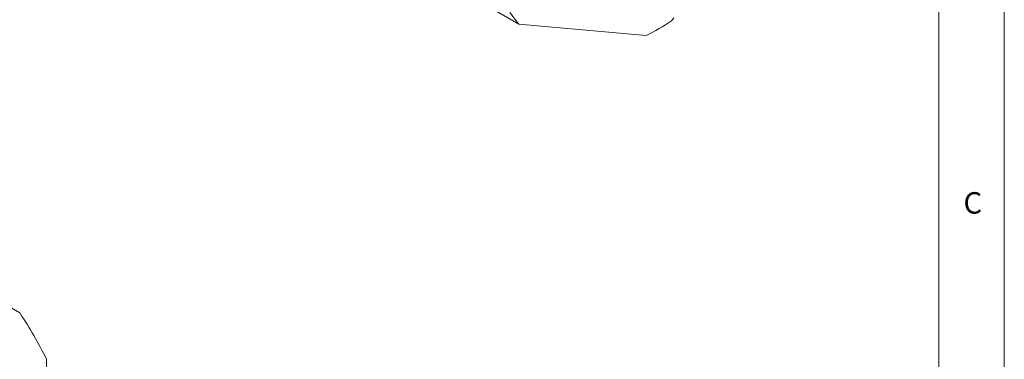
# Model space of a CAD drawing. Units: inches. Extents: x 0 to 22, y 0 to 17.
# Drawn here: x 14.5 to 22, y 9.2 to 11.8 of the extents above; entities that cross this region are included whole.
import ezdxf

# ---------------------------------------------------------------- set-up
doc = ezdxf.new("R2010")
doc.units = ezdxf.units.IN
doc.header["$MEASUREMENT"] = 0
doc.layers.add('VIEW_PV', color=7, linetype='Continuous', lineweight=0)
doc.styles.add('SLDTEXTSTYLE0', font='TXT', dxfattribs={"width": 0.75})

msp = doc.modelspace()

# ---------------------------------------------------------------- linework, layer by layer
at = {"color": 7, "linetype": 'Continuous', "lineweight": 15}
for p, q in [((18.2876, 11.7727), (17.87, 12.0138)), ((18.2876, 11.7727), (19.2612, 11.6856)), ((19.4543, 11.7972), (19.4722, 11.8194)), ((14.4692, 9.5619), (12.404, 10.7543)), ((14.6741, 6.8223), (14.6741, 9.207))]:
    msp.add_line(p, q, dxfattribs=at)
for centre, radius, start, end in [((18.8398, 12.2635), 0.7388, 208.57359, 221.62776), ((18.497, 13.2325), 1.7253, 296.29143, 303.7032), ((12.1991, 8.0147), 2.7473, 25.72326, 34.27674)]:
    msp.add_arc(centre, radius, start, end, dxfattribs=at)
at = {"layer": 'VIEW_PV', "linetype": 'Continuous'}
msp.add_line((22, 17), (22, 0), dxfattribs=at)
at = {"layer": 'VIEW_PV'}
msp.add_line((21.5, 0.75), (21.5, 16.25), dxfattribs=at)

# ---------------------------------------------------------------- texts
at = {"layer": 'VIEW_PV', "insert": (21.6875, 10.4863), "char_height": 0.1641, "attachment_point": 1, "style": 'SLDTEXTSTYLE0'}
msp.add_mtext('C', dxfattribs=at)

doc.saveas('drawing.dxf')
